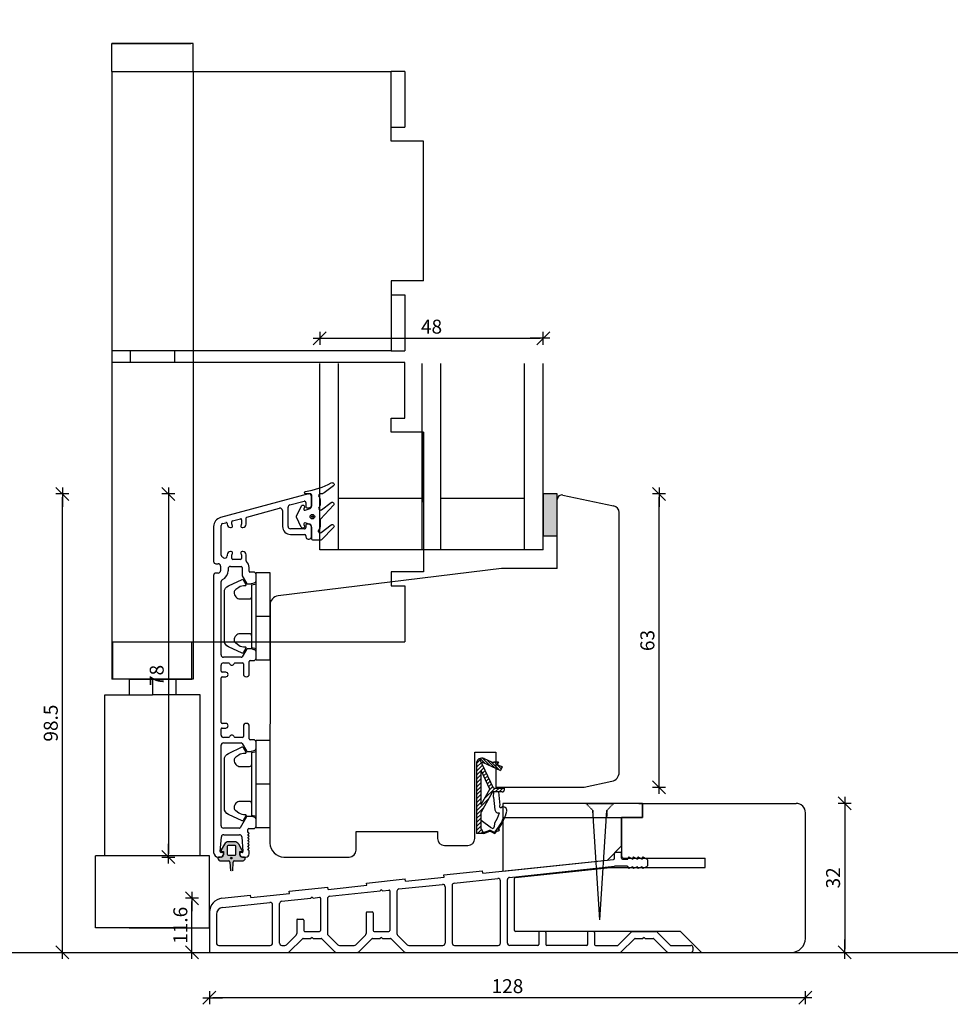
# Model space of a CAD drawing. Units: inches. Extents: x -18 to 4374, y -407 to 1928.
# Drawn here: x 188 to 388, y 10 to 221 of the extents above; entities that cross this region are included whole.
import ezdxf

# ---------------------------------------------------------------- set-up
doc = ezdxf.new("R2010")
doc.units = ezdxf.units.IN
doc.header["$LTSCALE"] = 5
doc.linetypes.add('HIDDEN2', pattern=[4.7625, 3.175, -1.5875])
for name, color, linetype in [('Beslag', 254, 'Continuous'), ('Dim', 1, 'Continuous'), ('Glas', 142, 'Continuous'), ('PRO_ALUprofil', 3, 'Continuous'), ('STD_aluprofil', 3, 'Continuous'), ('STD_Plast og tætning', 1, 'Continuous'), ('Træ', 7, 'Continuous'), ('Trælister', 7, 'Continuous')]:
    doc.layers.add(name, color=color, linetype=linetype)
doc.styles.get("Standard").update_dxf_attribs({"font": 'romans.shx', "height": 3})
doc.dimstyles.new('1-1', dxfattribs={"dimscale": 0, "dimtxt": 2.5, "dimasz": 0.7, "dimexe": 0.18, "dimexo": 0.0625, "dimgap": 1, "dimtad": 1, "dimdec": 1, "dimzin": 9, "dimdsep": 46, "dimtxsty": 'Standard', "dimblk": 'Kryds', "dimcen": 1, "dimse1": 1, "dimse2": 1, "dimclrd": 9, "dimclrt": 7, "dimadec": 1, "dimazin": 2, "dimtfac": 1, "dimtdec": 1, "dimtix": 1, "dimtmove": 2, "dimatfit": 3, "dimfxl": 1, "dimtolj": 2, "dimtzin": 0, "dimarcsym": 0})

# ---------------------------------------------------------------- blocks, each defined once
blk = doc.blocks.new('Kryds')
at = {"color": 10}
for p, q in [((-2, -2), (2, 2)), ((0, -2), (0, 2)), ((2, 0), (-4, 0))]:
    blk.add_line(p, q, dxfattribs=at)
blk = doc.blocks.new('*D35')
at = {"layer": 'Defpoints', "color": 0}
for p in [(355.25, 52.93), (354.25, 20.93), (365.69, 20.93)]:
    blk.add_point(p, dxfattribs=at)
at = {"layer": 'Dim', "color": 9, "lineweight": -2}
blk.add_line((365.69, 52.23), (365.69, 21.63), dxfattribs=at)
at = {"layer": 'Dim', "color": 9, "lineweight": -2, "xscale": 0.7, "yscale": 0.7, "zscale": 0.7}
for p, rotation in [((365.69, 52.93), 90), ((365.69, 20.93), 270)]:
    blk.add_blockref('Kryds', p, dxfattribs=dict(at, rotation=rotation))
at = {"layer": 'Dim', "color": 7, "insert": (363.19, 36.93), "char_height": 3, "attachment_point": 5, "rotation": 90}
blk.add_mtext('\\A2;32', dxfattribs=at)
blk = doc.blocks.new('*D36')
at = {"layer": 'Defpoints', "color": 0}
for p in [(357.25, 23.93), (229.25, 20.93), (229.25, 11.18)]:
    blk.add_point(p, dxfattribs=at)
at = {"layer": 'Dim', "color": 9, "lineweight": -2}
blk.add_line((356.55, 11.18), (229.95, 11.18), dxfattribs=at)
at = {"layer": 'Dim', "color": 9, "lineweight": -2, "xscale": 0.7, "yscale": 0.7, "zscale": 0.7, "rotation": 180}
blk.add_blockref('Kryds', (229.25, 11.18), dxfattribs=at)
at = {"layer": 'Dim', "color": 9, "lineweight": -2, "xscale": 0.7, "yscale": 0.7, "zscale": 0.7}
blk.add_blockref('Kryds', (357.25, 11.18), dxfattribs=at)
at = {"layer": 'Dim', "color": 7, "insert": (293.25, 13.68), "char_height": 3, "attachment_point": 5}
blk.add_mtext('\\A2;128', dxfattribs=at)
blk = doc.blocks.new('*D50')
at = {"layer": 'Defpoints', "color": 0}
for p in [(197.67, 119.41), (300.95, 119.41), (237.72, 20.93)]:
    blk.add_point(p, dxfattribs=at)
at = {"layer": 'Dim', "color": 9, "lineweight": -2}
blk.add_line((197.67, 21.63), (197.67, 118.71), dxfattribs=at)
at = {"layer": 'Dim', "color": 9, "lineweight": -2, "xscale": 0.7, "yscale": 0.7, "zscale": 0.7}
for p, rotation in [((197.67, 119.41), 90), ((197.67, 20.93), 270)]:
    blk.add_blockref('Kryds', p, dxfattribs=dict(at, rotation=rotation))
at = {"layer": 'Dim', "color": 7, "insert": (195.17, 70.17), "char_height": 3, "attachment_point": 5, "rotation": 90}
blk.add_mtext('\\A2;98.5', dxfattribs=at)
blk = doc.blocks.new('*D51')
at = {"layer": 'Defpoints', "color": 0}
for p in [(300.95, 119.41), (325.81, 119.41), (300.25, 56.41)]:
    blk.add_point(p, dxfattribs=at)
at = {"layer": 'Dim', "color": 9, "lineweight": -2}
blk.add_line((325.81, 57.11), (325.81, 118.71), dxfattribs=at)
at = {"layer": 'Dim', "color": 9, "lineweight": -2, "xscale": 0.7, "yscale": 0.7, "zscale": 0.7}
for p, rotation in [((325.81, 119.41), 90), ((325.81, 56.41), 270)]:
    blk.add_blockref('Kryds', p, dxfattribs=dict(at, rotation=rotation))
at = {"layer": 'Dim', "color": 7, "insert": (323.31, 87.91), "char_height": 3, "attachment_point": 5, "rotation": 90}
blk.add_mtext('\\A2;63', dxfattribs=at)
blk = doc.blocks.new('*D56')
at = {"layer": 'Defpoints', "color": 0}
for p in [(302.45, 119.41), (220.42, 41.41), (245.25, 41.41)]:
    blk.add_point(p, dxfattribs=at)
at = {"layer": 'Dim', "color": 9, "lineweight": -2}
blk.add_line((220.42, 118.71), (220.42, 42.11), dxfattribs=at)
at = {"layer": 'Dim', "color": 9, "lineweight": -2, "xscale": 0.7, "yscale": 0.7, "zscale": 0.7}
for p, rotation in [((220.42, 119.41), 90), ((220.42, 41.41), 270)]:
    blk.add_blockref('Kryds', p, dxfattribs=dict(at, rotation=rotation))
at = {"layer": 'Dim', "color": 7, "insert": (217.92, 80.41), "char_height": 3, "attachment_point": 5, "rotation": 90}
blk.add_mtext('\\A2;78', dxfattribs=at)
blk = doc.blocks.new('*D70')
at = {"layer": 'Defpoints', "color": 0}
for p in [(225.5, 32.57), (231.94, 32.57), (237.72, 20.93)]:
    blk.add_point(p, dxfattribs=at)
at = {"layer": 'Dim', "color": 9, "lineweight": -2}
blk.add_line((225.5, 21.63), (225.5, 31.87), dxfattribs=at)
at = {"layer": 'Dim', "color": 9, "lineweight": -2, "xscale": 0.7, "yscale": 0.7, "zscale": 0.7}
for p, rotation in [((225.5, 32.57), 90), ((225.5, 20.93), 270)]:
    blk.add_blockref('Kryds', p, dxfattribs=dict(at, rotation=rotation))
at = {"layer": 'Dim', "color": 7, "insert": (223, 26.75), "char_height": 3, "attachment_point": 5, "rotation": 90}
blk.add_mtext('\\A2;11.6', dxfattribs=at)
blk = doc.blocks.new('*D74')
at = {"layer": 'Defpoints', "color": 0}
for p in [(300.95, 152.82), (252.95, 147.41), (300.95, 147.41)]:
    blk.add_point(p, dxfattribs=at)
at = {"layer": 'Dim', "color": 9, "lineweight": -2}
blk.add_line((253.65, 152.82), (300.25, 152.82), dxfattribs=at)
at = {"layer": 'Dim', "color": 9, "lineweight": -2, "xscale": 0.7, "yscale": 0.7, "zscale": 0.7, "rotation": 180}
blk.add_blockref('Kryds', (252.95, 152.82), dxfattribs=at)
at = {"layer": 'Dim', "color": 9, "lineweight": -2, "xscale": 0.7, "yscale": 0.7, "zscale": 0.7}
blk.add_blockref('Kryds', (300.95, 152.82), dxfattribs=at)
at = {"layer": 'Dim', "color": 7, "insert": (276.95, 155.32), "char_height": 3, "attachment_point": 5}
blk.add_mtext('\\A2;48', dxfattribs=at)

msp = doc.modelspace()

# ---------------------------------------------------------------- hatches: boundary and pattern name
at = {"layer": 'STD_Plast og tætning'}
h = msp.add_hatch(dxfattribs=at)
h.set_pattern_fill('CROSS', color=256, scale=0.1, style=0)
h.paths.add_polyline_path([(303.95, 110.41), (303.95, 118.16), (303.95, 118.18), (303.95, 118.2), (303.95, 119.41), (300.95, 119.41), (300.95, 110.41)])
h.paths.add_polyline_path([(215.67, 77.23), (215.67, 83.59), (220.17, 83.59), (220.17, 77.23)], flags=9)
h.paths.add_polyline_path([(192.92, 64.85), (192.92, 75.49), (197.42, 75.49), (197.42, 64.85)], flags=9)
h = msp.add_hatch(color=256, dxfattribs=at)
h.paths.add_polyline_path([(231.5, 40.61, -0.236068), (231.26, 40.73), (231.11, 40.93, -0.618034), (231.35, 41.41), (231.75, 41.41, 0.414214), (232.25, 41.91), (232.25, 42.6), (232, 42.6, -0.573066), (231.78, 42.97), (232.46, 44.19, -0.271402), (233.34, 44.7), (234.66, 44.7, -0.271402), (235.54, 44.19), (236.22, 42.97, -0.573066), (236, 42.6), (235.75, 42.6), (235.75, 41.91, 0.414214), (236.25, 41.41), (236.65, 41.41, -0.618034), (236.89, 40.93), (236.74, 40.73, -0.236068), (236.5, 40.61), (234.64, 40.61, 0.402492), (234.34, 40.32), (234.25, 38.44, -0.913553), (233.75, 38.44), (233.66, 40.32, 0.401733), (233.36, 40.61)])
h.paths.add_polyline_path([(233.95, 41, 1), (233.95, 41.4, 1)], flags=16)
h.paths.add_polyline_path([(233.25, 41.81), (234.75, 41.81, 0.414214), (234.95, 42.01), (234.95, 43.7, 0.414214), (234.75, 43.9), (233.25, 43.9, 0.414214), (233.05, 43.7), (233.05, 42.01, 0.414214)], flags=16)

# ---------------------------------------------------------------- linework, layer by layer
at = {"layer": 'Beslag'}
for p, q in [((208.25, 210.13), (208.25, 216.13)), ((225.75, 216.13), (208.25, 216.13)), ((208.25, 216.13), (225.25, 216.13)), ((225.75, 210.13), (225.75, 216.13)), ((208.25, 210.13), (208.25, 87.63)), ((208.25, 210.13), (268.25, 210.13)), ((212.25, 210.13), (221.75, 210.13)), ((225.75, 210.13), (225.75, 87.63)), ((268.25, 198.13), (268.25, 210.13)), ((271.25, 210.13), (268.25, 210.13)), ((271.25, 210.13), (271.25, 198.13)), ((268.25, 198.13), (271.25, 198.13)), ((268.25, 195.13), (268.25, 198.13)), ((275.25, 195.13), (268.25, 195.13)), ((275.25, 165.13), (275.25, 195.13)), ((268.25, 165.13), (268.25, 162.13)), ((275.25, 165.13), (268.25, 165.13)), ((268.25, 162.13), (268.25, 150.13)), ((268.25, 162.13), (271.25, 162.13)), ((271.25, 162.13), (271.25, 150.13)), ((268.25, 150.13), (208.25, 150.13)), ((212.25, 150.13), (212.25, 147.63)), ((221.75, 150.13), (221.75, 147.63)), ((268.25, 150.13), (271.25, 150.13)), ((271.25, 147.63), (208.25, 147.63)), ((271.25, 135.63), (271.25, 147.63)), ((268.25, 132.63), (268.25, 135.63)), ((268.25, 135.63), (271.25, 135.63)), ((275.25, 132.63), (268.25, 132.63)), ((275.25, 117.63), (275.25, 132.63)), ((275.25, 132.63), (275.25, 102.63)), ((275.25, 102.63), (268.25, 102.63)), ((268.25, 102.63), (268.25, 99.63)), ((268.25, 99.63), (271.25, 99.63)), ((271.25, 99.63), (271.25, 87.63)), ((208.25, 87.63), (208.25, 79.63)), ((208.25, 87.63), (271.25, 87.63)), ((208.5, 79.63), (208.5, 87.63)), ((225.5, 79.63), (225.5, 87.63)), ((225.75, 87.63), (225.75, 79.63)), ((225.75, 79.63), (208.25, 79.63)), ((217, 79.63), (208.5, 79.63)), ((212, 79.63), (212, 76.24)), ((212.25, 79.63), (221.75, 79.63)), ((217, 79.63), (217, 76.24)), ((217, 79.63), (225.5, 79.63)), ((222, 79.63), (222, 76.24)), ((206.75, 41.64), (206.75, 76.24)), ((206.75, 76.24), (217, 76.24)), ((227.25, 76.24), (217, 76.24)), ((227.25, 41.64), (227.25, 76.24)), ((204.75, 26.24), (204.75, 41.64)), ((229.25, 41.64), (204.75, 41.64)), ((229.25, 26.24), (229.25, 41.64)), ((222, 26.24), (204.75, 26.24)), ((212, 26.24), (229.25, 26.24))]:
    msp.add_line(p, q, dxfattribs=at)
at = {"layer": 'Defpoints'}
msp.add_lwpolyline([(0, 20.93), (893.89, 20.93), (893.89, 554.26), (0, 554.26)], close=True, dxfattribs=at)
at = {"layer": 'Glas'}
for p, q in [((252.95, 107.41), (252.95, 147.41)), ((256.95, 107.41), (256.95, 147.41)), ((274.95, 107.41), (274.95, 147.41)), ((278.95, 107.41), (278.95, 147.41)), ((296.95, 107.41), (296.95, 147.41)), ((300.95, 107.41), (300.95, 147.41)), ((274.95, 118.41), (256.95, 118.41)), ((296.95, 118.41), (278.95, 118.41)), ((300.95, 107.41), (252.95, 107.41))]:
    msp.add_line(p, q, dxfattribs=at)
at = {"layer": 'PRO_ALUprofil'}
for p, q in [((316.5, 42.43), (317.5, 42.43)), ((287.97, 37.95), (316.03, 40.9)), ((316.25, 41.15), (316.25, 42.18)), ((317.75, 41.18), (317.75, 42.18)), ((318, 40.93), (319.01, 40.93)), ((319.18, 41.2), (319.18, 41.15)), ((319.39, 41.35), (320.2, 40.97)), ((320.18, 41.2), (320.2, 40.97)), ((320.39, 41.35), (321.2, 40.97)), ((321.18, 41.2), (321.2, 40.97)), ((321.39, 41.35), (322.2, 40.97)), ((322.18, 41.2), (322.2, 40.97)), ((323.19, 40.98), (322.39, 41.35)), ((323.3, 40.8), (323.3, 39.55)), ((279.61, 37.58), (287.91, 38.45)), ((287.97, 37.95), (287.91, 38.45)), ((293.7, 37.05), (316.26, 39.42)), ((318.98, 39.43), (316.37, 39.43)), ((319.18, 39.15), (319.18, 39.2)), ((319.39, 39), (320.2, 39.38)), ((320.18, 39.15), (320.2, 39.38)), ((320.39, 39), (321.2, 39.38)), ((321.18, 39.15), (321.2, 39.38)), ((321.39, 39), (322.2, 39.38)), ((322.18, 39.15), (322.2, 39.38)), ((322.39, 39), (323.19, 39.37)), ((263, 35.83), (271.31, 36.71)), ((271.36, 36.21), (271.31, 36.71)), ((271.36, 36.21), (279.66, 37.08)), ((279.66, 37.08), (279.61, 37.58)), ((281.82, 35.8), (291.2, 36.79)), ((291.75, 22.93), (291.75, 36.29)), ((293.25, 22.93), (293.25, 36.55)), ((246.39, 34.09), (254.7, 34.96)), ((246.45, 33.59), (246.39, 34.09)), ((254.75, 34.46), (254.7, 34.96)), ((254.75, 34.46), (263.05, 35.34)), ((255.04, 32.99), (265.92, 34.13)), ((263.05, 35.34), (263, 35.83)), ((266.2, 34.36), (265.92, 34.13)), ((266.2, 34.36), (266.42, 34.18)), ((266.42, 34.18), (267.78, 34.32)), ((268, 34.13), (268, 25.63)), ((269.5, 34.05), (269.5, 24.98)), ((269.95, 34.55), (279.32, 35.54)), ((279.88, 35.04), (279.88, 22.93)), ((281.38, 35.3), (281.38, 22.93)), ((231.94, 32.57), (238.09, 33.21)), ((238.14, 32.72), (238.09, 33.21)), ((238.14, 32.72), (246.45, 33.59)), ((244.75, 31.9), (251.01, 32.56)), ((251.29, 32.79), (251.01, 32.56)), ((251.29, 32.79), (251.52, 32.61)), ((251.52, 32.61), (252.87, 32.76)), ((253.1, 32.56), (253.1, 25.63)), ((254.6, 32.49), (254.6, 24.98)), ((232.09, 30.57), (242.25, 31.64)), ((242.8, 22.93), (242.8, 31.14)), ((244.3, 22.93), (244.3, 31.41)), ((263.08, 29.62), (264.23, 29.62)), ((229.25, 29.58), (229.25, 20.93)), ((230.75, 29.08), (230.75, 22.93)), ((248, 27.88), (248, 24.98)), ((248.17, 28.05), (249.32, 28.05)), ((249.5, 27.88), (249.5, 25.63)), ((262.9, 29.45), (262.9, 24.98)), ((264.4, 29.45), (264.4, 25.63)), ((249.7, 25.43), (252.9, 25.43)), ((264.6, 25.43), (267.8, 25.43)), ((301.28, 25.43), (300.18, 25.43)), ((311.78, 25.43), (310.68, 25.43)), ((320.04, 25.43), (325.16, 25.43)), ((245.8, 22.57), (247.85, 24.62)), ((246.33, 20.98), (249.22, 23.87)), ((249.36, 23.93), (251.05, 23.93)), ((251.3, 24.13), (251.05, 23.93)), ((251.3, 24.13), (251.55, 23.93)), ((251.55, 23.93), (253.23, 23.93)), ((253.38, 23.87), (256.26, 20.98)), ((254.74, 24.62), (256.79, 22.57)), ((260.71, 22.57), (262.76, 24.62)), ((261.24, 20.98), (264.12, 23.87)), ((264.26, 23.93), (265.95, 23.93)), ((266.2, 24.13), (265.95, 23.93)), ((266.2, 24.13), (266.45, 23.93)), ((266.45, 23.93), (268.14, 23.93)), ((268.28, 23.87), (271.17, 20.98)), ((269.65, 24.62), (271.7, 22.57)), ((299.98, 25.23), (299.98, 22.63)), ((301.48, 25.23), (301.48, 22.63)), ((310.48, 25.23), (310.48, 22.63)), ((311.98, 25.23), (311.98, 22.63)), ((317.02, 22.48), (319.9, 25.37)), ((317.64, 20.98), (320.52, 23.87)), ((320.67, 23.93), (322.35, 23.93)), ((322.6, 24.13), (322.35, 23.93)), ((322.6, 24.13), (322.85, 23.93)), ((322.85, 23.93), (324.54, 23.93)), ((324.68, 23.87), (327.57, 20.98)), ((325.31, 25.37), (328.19, 22.48)), ((231.25, 22.43), (242.3, 22.43)), ((244.8, 22.43), (245.45, 22.43)), ((257.15, 22.43), (260.35, 22.43)), ((272.05, 22.43), (279.38, 22.43)), ((281.88, 22.43), (291.25, 22.43)), ((299.78, 22.43), (293.75, 22.43)), ((310.28, 22.43), (301.68, 22.43)), ((312.18, 22.43), (316.88, 22.43)), ((328.33, 22.43), (332.63, 22.43)), ((333.13, 21.43), (333.13, 21.93)), ((229.25, 20.93), (246.19, 20.93)), ((256.4, 20.93), (261.1, 20.93)), ((271.31, 20.93), (317.5, 20.93)), ((327.71, 20.93), (332.63, 20.93))]:
    msp.add_line(p, q, dxfattribs=at)
for centre, radius, start, end in [((316.5, 42.18), 0.25, 90, 180), ((317.5, 42.18), 0.25, 0, 90), ((316, 41.15), 0.25, 276, 0), ((318, 41.18), 0.25, 180, 270), ((318.98, 41.13), 0.2, 276.7004, 7.0001), ((319.33, 41.22), 0.15, 64.7759, 186.9999), ((320.33, 41.22), 0.15, 64.8016, 186.9999), ((321.33, 41.22), 0.15, 64.8017, 187), ((322.33, 41.22), 0.15, 64.7989, 186.9999), ((323.1, 40.8), 0.2, 0, 64.776), ((316.37, 38.43), 1, 90, 96), ((318.98, 39.23), 0.2, 352.9999, 89.9999), ((319.33, 39.13), 0.15, 173, 295.224), ((320.33, 39.13), 0.15, 173, 295.1983), ((321.33, 39.13), 0.15, 173, 295.1983), ((322.33, 39.13), 0.15, 173.0001, 295.2011), ((323.1, 39.55), 0.2, 295.2241, 0), ((291.25, 36.29), 0.5, 0, 96), ((293.75, 36.55), 0.5, 96, 180), ((267.8, 34.13), 0.2, 0, 96), ((270, 34.05), 0.5, 96, 180), ((279.38, 35.04), 0.5, 0, 96), ((281.88, 35.3), 0.5, 96, 180), ((232.25, 29.58), 3, 96, 180), ((244.8, 31.41), 0.5, 96, 180), ((252.9, 32.56), 0.2, 0, 96), ((255.1, 32.49), 0.5, 96, 180), ((232.25, 29.08), 1.5, 96, 180), ((242.3, 31.14), 0.5, 0, 96), ((263.08, 29.45), 0.172, 90, 180), ((264.23, 29.45), 0.172, 0, 90), ((248.17, 27.88), 0.172, 90, 180), ((249.32, 27.88), 0.172, 0, 90), ((249.7, 25.63), 0.2, 180, 270), ((252.9, 25.63), 0.2, 270, 0), ((264.6, 25.63), 0.2, 180, 270), ((267.8, 25.63), 0.2, 270, 0), ((300.18, 25.23), 0.2, 90, 180), ((301.28, 25.23), 0.2, 0, 90), ((310.68, 25.23), 0.2, 90, 180), ((311.78, 25.23), 0.2, 0, 90), ((320.04, 25.23), 0.2, 90, 135), ((325.16, 25.23), 0.2, 45, 90), ((247.5, 24.98), 0.5, 315, 0), ((249.36, 23.73), 0.2, 90, 135), ((253.23, 23.73), 0.2, 45, 90), ((255.1, 24.98), 0.5, 180, 225), ((262.4, 24.98), 0.5, 315, 0), ((264.26, 23.73), 0.2, 90, 135), ((268.14, 23.73), 0.2, 45, 90), ((270, 24.98), 0.5, 180, 225), ((320.67, 23.73), 0.2, 90, 135), ((324.54, 23.73), 0.2, 45, 90), ((231.25, 22.93), 0.5, 180, 270), ((242.3, 22.93), 0.5, 270, 0), ((244.8, 22.93), 0.5, 180, 270), ((245.45, 22.93), 0.5, 270, 315), ((257.15, 22.93), 0.5, 225, 270), ((260.35, 22.93), 0.5, 270, 315), ((272.05, 22.93), 0.5, 225, 270), ((279.38, 22.93), 0.5, 270, 0), ((281.88, 22.93), 0.5, 180, 270), ((291.25, 22.93), 0.5, 270, 0), ((293.75, 22.93), 0.5, 180, 270), ((299.78, 22.63), 0.2, 270, 0), ((301.68, 22.63), 0.2, 180, 270), ((310.28, 22.63), 0.2, 270, 0), ((312.18, 22.63), 0.2, 180, 270), ((316.88, 22.63), 0.2, 270, 315), ((328.33, 22.63), 0.2, 225, 270), ((332.63, 21.93), 0.5, 0, 90), ((332.63, 21.43), 0.5, 270, 0), ((246.19, 21.13), 0.2, 270, 315), ((256.4, 21.13), 0.2, 225, 270), ((261.1, 21.13), 0.2, 270, 315), ((271.31, 21.13), 0.2, 225, 270), ((317.5, 21.13), 0.2, 270, 315), ((327.71, 21.13), 0.2, 225, 270)]:
    msp.add_arc(centre, radius, start, end, dxfattribs=at)
at = {"layer": 'STD_aluprofil'}
for p, q in [((250.52, 119.39), (231.63, 114.33)), ((251.15, 116.91), (251.15, 118.91)), ((237.3, 114.43), (244.32, 116.31)), ((246.15, 112.41), (246.15, 116.54)), ((246.52, 117.03), (249.57, 117.84)), ((249.95, 117.55), (249.95, 116.71)), ((250.25, 116.41), (250.65, 116.41)), ((237.15, 112.88), (237.15, 114.24)), ((244.95, 115.83), (244.95, 112.41)), ((230.15, 112.4), (230.15, 104.91)), ((231.75, 106.27), (231.75, 112.64)), ((232.05, 113.02), (232.8, 113.22)), ((233.05, 113.03), (233.05, 112.88)), ((233.75, 112.18), (233.95, 112.18)), ((234.05, 112.88), (234.05, 113.41)), ((234.2, 113.6), (235.9, 114.06)), ((236.15, 113.86), (236.15, 112.88)), ((236.25, 112.18), (236.45, 112.18)), ((249.95, 112.61), (249.95, 112.21)), ((250.65, 112.91), (250.25, 112.91)), ((251.15, 110.21), (251.15, 112.41)), ((249.65, 111.91), (246.65, 111.91)), ((246.65, 110.71), (249.65, 110.71)), ((249.95, 110.41), (249.95, 110.21)), ((250.45, 109.71), (250.65, 109.71)), ((233.05, 106.31), (233.05, 106.1)), ((233.95, 107.01), (233.75, 107.01)), ((234.05, 105.52), (234.05, 106.31)), ((236.15, 106.31), (236.15, 105.52)), ((236.45, 107.01), (236.25, 107.01)), ((237.15, 105.01), (237.15, 106.31)), ((230.65, 104.41), (231.15, 104.41)), ((231.65, 103.91), (231.65, 102.91)), ((233.75, 103.82), (236.05, 103.82)), ((235.95, 105.32), (234.25, 105.32)), ((236.25, 103.62), (236.25, 101.9)), ((237.75, 102.81), (237.75, 103.62)), ((230.15, 101.91), (230.15, 42.41)), ((231.15, 102.41), (230.65, 102.41)), ((233.25, 103.32), (233.25, 102.91)), ((236.28, 101.8), (237.19, 100.21)), ((238.75, 102.61), (237.95, 102.61)), ((239.25, 100.76), (239.25, 102.11)), ((231.75, 84.81), (231.75, 100.56)), ((237.36, 100.11), (238.18, 100.11)), ((238.31, 100.13), (238.88, 100.28)), ((237.19, 86.01), (236.27, 84.41)), ((238.18, 86.11), (237.36, 86.11)), ((238.88, 85.94), (238.31, 86.09)), ((239.25, 84.11), (239.25, 85.46)), ((231.75, 81.31), (231.75, 82.61)), ((236.09, 84.31), (232.25, 84.31)), ((232.25, 83.11), (233.38, 83.11)), ((234.72, 83.11), (236.35, 83.11)), ((236.55, 82.91), (236.55, 80.74)), ((237.8, 80.74), (237.8, 83.41)), ((238, 83.61), (238.75, 83.61)), ((232.75, 81.11), (231.95, 81.11)), ((231.75, 70.31), (231.75, 79.91)), ((231.95, 80.11), (232.75, 80.11)), ((232.75, 70.11), (231.95, 70.11)), ((231.75, 67.61), (231.75, 68.91)), ((231.95, 69.11), (232.75, 69.11)), ((236.55, 69.49), (236.55, 67.31)), ((237.8, 66.81), (237.8, 69.49)), ((233.38, 67.11), (232.25, 67.11)), ((232.25, 65.91), (236.09, 65.91)), ((236.35, 67.11), (234.72, 67.11)), ((236.27, 65.81), (237.19, 64.21)), ((238.75, 66.61), (238, 66.61)), ((239.25, 64.76), (239.25, 66.11)), ((231.75, 48.11), (231.75, 65.41)), ((237.36, 64.11), (238.18, 64.11)), ((238.31, 64.13), (238.88, 64.28)), ((322.25, 52.93), (292.25, 52.93)), ((292.25, 52.93), (292.25, 49.93)), ((310.1, 52.93), (316.1, 52.93)), ((322.25, 49.93), (322.25, 52.93)), ((313.1, 27.93), (311.6, 51.43)), ((313.1, 27.93), (314.6, 51.43)), ((237.19, 50.01), (235.86, 47.71)), ((238.18, 50.11), (237.36, 50.11)), ((238.88, 49.94), (238.31, 50.09)), ((239.25, 48.01), (239.25, 49.46)), ((292.25, 49.93), (322.25, 49.93)), ((235.69, 47.61), (232.25, 47.61)), ((237.5, 46.69), (237.5, 47.31)), ((237.55, 46.69), (237.5, 46.69)), ((237.7, 47.51), (238.75, 47.51)), ((231.55, 42.61), (231.83, 45.76)), ((232.32, 46.21), (235.68, 46.21)), ((236.17, 45.76), (236.45, 42.61)), ((237.5, 46.05), (237.72, 46.38)), ((237.5, 45.43), (237.72, 45.75)), ((237.5, 44.8), (237.72, 45.12)), ((237.5, 44.17), (237.72, 44.49)), ((232.05, 42.39), (231.75, 42.39)), ((236.25, 42.39), (235.95, 42.39)), ((237.5, 43.54), (237.72, 43.87)), ((237.5, 42.92), (237.72, 43.24)), ((237.75, 42.11), (237.75, 42.72)), ((231.15, 41.41), (231.55, 41.41)), ((236.45, 41.41), (237.05, 41.41))]:
    msp.add_line(p, q, dxfattribs=at)
at = {"layer": 'STD_aluprofil', "linetype": 'HIDDEN2', "ltscale": 0.01}
for p, q in [((311.6, 51.43), (310.1, 52.93)), ((314.6, 51.43), (316.1, 52.93)), ((311.6, 51.43), (311.6, 49.93)), ((314.6, 51.43), (314.6, 49.93))]:
    msp.add_line(p, q, dxfattribs=at)
at = {"layer": 'STD_aluprofil'}
for centre, radius, start, end in [((250.65, 118.91), 0.5, 0.0068, 104.9971), ((244.45, 115.83), 0.5, 0.0092, 104.9971), ((246.65, 116.54), 0.5, 104.9971, 180.0092), ((249.65, 117.55), 0.3, 0, 104.9971), ((250.25, 116.71), 0.3, 180, 270.0682), ((250.65, 116.91), 0.5, 270.0682, 0.0068), ((232.15, 112.4), 2, 104.9971, 180), ((237.35, 114.24), 0.2, 104.9971, 180), ((232.15, 112.64), 0.4, 104.9971, 180), ((232.85, 113.03), 0.2, 0, 104.9971), ((233.75, 112.88), 0.7, 180, 270), ((233.95, 112.48), 0.3, 270, 53.1301), ((234.25, 113.41), 0.2, 104.9971, 180), ((234.25, 112.88), 0.2, 180, 233.1301), ((235.95, 113.86), 0.2, 0, 104.9971), ((236.25, 112.48), 0.3, 126.8699, 270), ((235.95, 112.88), 0.2, 306.8699, 0), ((236.45, 112.88), 0.7, 270, 0), ((246.65, 112.41), 1.7, 180.0092, 269.9974), ((246.65, 112.41), 0.5, 180.0092, 269.9974), ((249.65, 112.21), 0.3, 269.9974, 0), ((250.25, 112.61), 0.3, 89.9315, 180), ((250.65, 112.41), 0.5, 0.0042, 89.9315), ((249.65, 110.41), 0.3, 0, 89.9974), ((250.45, 110.21), 0.5, 180, 270.0683), ((250.65, 110.21), 0.5, 270.0683, 0.0042), ((232.25, 106.27), 0.5, 180, 244.971), ((231.15, 103.91), 2.1, 57.421, 64.971), ((232.55, 106.1), 0.5, 237.421, 0), ((233.75, 106.31), 0.7, 90, 180), ((233.95, 106.71), 0.3, 306.8699, 90), ((234.25, 106.31), 0.2, 126.8699, 180), ((236.25, 106.71), 0.3, 90, 233.1301), ((235.95, 106.31), 0.2, 0, 53.1301), ((236.45, 106.31), 0.7, 0, 90), ((230.65, 104.91), 0.5, 180, 270), ((231.15, 103.91), 0.5, 0, 90), ((233.75, 103.32), 0.5, 90, 180), ((234.25, 105.52), 0.2, 180, 270), ((235.95, 105.52), 0.2, 270, 0), ((236.05, 103.62), 0.2, 0, 90), ((237.35, 105.01), 0.2, 180, 226.8263), ((236.05, 103.62), 1.7, 0, 46.8263), ((230.65, 101.91), 0.5, 90, 180), ((231.15, 102.91), 0.5, 270, 0), ((231.15, 102.91), 2.1, 295.029, 0), ((236.45, 101.9), 0.2, 180, 210), ((237.95, 102.81), 0.2, 180, 270), ((238.75, 102.11), 0.5, 0, 90), ((232.25, 100.56), 0.5, 115.029, 180), ((237.36, 100.31), 0.2, 210, 270), ((238.18, 100.61), 0.5, 270, 285), ((238.75, 100.76), 0.5, 285, 0), ((232.25, 84.81), 0.5, 180, 270), ((237.36, 85.91), 0.2, 90, 150), ((238.18, 85.61), 0.5, 75, 90), ((238.75, 85.46), 0.5, 0, 75), ((232.25, 82.61), 0.5, 90, 180), ((233.38, 82.91), 0.2, 16.6015, 90), ((234.05, 83.11), 0.5, 196.6015, 343.3985), ((234.72, 82.91), 0.2, 90, 163.3985), ((236.09, 84.51), 0.2, 270, 330), ((236.35, 82.91), 0.2, 0, 90), ((238, 83.41), 0.2, 90, 180), ((238.75, 84.11), 0.5, 270, 0), ((231.95, 81.31), 0.2, 180, 270), ((232.75, 80.61), 0.5, 270, 90), ((237.17, 80.74), 0.625, 180, 0), ((231.95, 79.91), 0.2, 90, 180), ((231.95, 70.31), 0.2, 180, 270), ((232.75, 69.61), 0.5, 270, 90), ((237.17, 69.49), 0.625, 0, 180), ((231.95, 68.91), 0.2, 90, 180), ((232.25, 67.61), 0.5, 180, 270), ((232.25, 65.41), 0.5, 90, 180), ((233.38, 67.31), 0.2, 270, 343.3985), ((234.05, 67.11), 0.5, 16.6015, 163.3985), ((234.72, 67.31), 0.2, 196.6015, 270), ((236.09, 65.71), 0.2, 30, 90), ((236.35, 67.31), 0.2, 270, 0), ((238, 66.81), 0.2, 180, 270), ((238.75, 66.11), 0.5, 0, 90), ((237.36, 64.31), 0.2, 210, 270), ((238.18, 64.61), 0.5, 270, 285), ((238.75, 64.76), 0.5, 285, 0), ((237.36, 49.91), 0.2, 90, 150), ((238.18, 49.61), 0.5, 75, 90), ((238.75, 49.46), 0.5, 0, 75), ((232.25, 48.11), 0.5, 180, 270), ((235.69, 47.81), 0.2, 270, 330), ((237.7, 47.31), 0.2, 90, 180), ((237.55, 46.49), 0.2, 326.1479, 90), ((238.75, 48.01), 0.5, 270, 0), ((232.32, 45.71), 0.5, 90, 175), ((235.68, 45.71), 0.5, 5, 90), ((237.55, 45.86), 0.2, 326.1479, 104.4775), ((237.55, 45.23), 0.2, 326.1479, 104.4775), ((237.55, 44.6), 0.2, 326.1479, 104.4862), ((231.15, 42.41), 1, 180, 270), ((231.75, 42.59), 0.2, 175, 270), ((232.05, 42.19), 0.2, 0, 90), ((235.95, 42.19), 0.2, 90, 180), ((236.25, 42.59), 0.2, 270, 5), ((237.55, 43.98), 0.2, 326.1479, 104.4862), ((237.55, 43.35), 0.2, 326.1479, 104.4862), ((237.55, 42.72), 0.2, 0, 104.4862), ((231.55, 42.11), 0.7, 270, 0), ((236.45, 42.11), 0.7, 180, 270), ((237.05, 42.11), 0.7, 270, 0)]:
    msp.add_arc(centre, radius, start, end, dxfattribs=at)
at = {"layer": 'STD_Plast og tætning'}
for p, q in [((249.93, 119.45), (249.93, 119.45)), ((249.93, 119.45), (249.93, 119.45)), ((250.47, 119.39), (250.52, 119.41)), ((250.47, 119.39), (250.52, 119.41)), ((250.47, 119.39), (250.52, 119.41)), ((250.47, 119.39), (250.52, 119.41)), ((250.91, 119.45), (250.91, 119.45)), ((250.91, 119.45), (250.91, 119.45)), ((251.21, 119.15), (251.21, 119.15)), ((251.21, 119.15), (251.21, 119.15)), ((303.95, 119.41), (300.95, 119.41)), ((300.95, 119.41), (300.95, 110.41)), ((303.95, 110.41), (303.95, 119.41)), ((251.21, 116.94), (251.21, 116.94)), ((251.21, 116.94), (251.21, 116.94)), ((250.67, 116.18), (250.67, 116.18)), ((250.67, 116.18), (250.67, 116.18)), ((249.95, 112.43), (249.95, 112.43)), ((249.95, 112.43), (249.95, 112.43)), ((249.95, 112.43), (249.95, 112.43)), ((249.95, 112.43), (249.95, 112.43)), ((251.21, 112.13), (251.21, 112.13)), ((251.21, 112.13), (251.21, 112.13)), ((249.95, 110.23), (249.95, 110.23)), ((249.95, 110.23), (249.95, 110.23)), ((300.95, 110.41), (303.95, 110.41)), ((251.21, 109.7), (251.21, 109.7)), ((251.21, 109.7), (251.21, 109.7)), ((251.46, 109.45), (251.46, 109.45)), ((251.46, 109.45), (251.46, 109.45)), ((239.25, 93.11), (242.25, 93.11)), ((286.6, 61.53), (287.38, 62.31)), ((286.6, 60.68), (287.65, 61.74)), ((286.6, 61.48), (286.6, 46.49)), ((290.27, 56.19), (287.26, 62.56)), ((287.36, 62.6), (288.4, 61.57)), ((287.64, 61.76), (287.77, 61.63)), ((287.85, 62.68), (289.46, 61.07)), ((288.04, 61.73), (291.73, 60.01)), ((288.24, 62.6), (289.8, 61.87)), ((288.72, 62.37), (290.52, 60.58)), ((289.78, 61.88), (291.58, 60.08)), ((291.31, 61.76), (290.3, 61.76)), ((290.47, 61.76), (291.89, 60.34)), ((291.03, 61.76), (291.22, 61.57)), ((291.31, 61.76), (291.08, 61.27)), ((286.6, 59.84), (287.92, 61.16)), ((286.6, 58.99), (288.19, 60.58)), ((289.48, 55.98), (287.6, 59.97)), ((287.6, 52.69), (287.6, 59.97)), ((287.87, 59.4), (288.47, 60.01)), ((288.14, 58.83), (288.74, 59.43)), ((291.08, 61.27), (292.1, 60.8)), ((292.1, 60.8), (291.73, 60.01)), ((291.9, 60.89), (292.07, 60.73)), ((239.25, 57.11), (242.25, 57.11)), ((286.6, 58.14), (287.6, 59.14)), ((286.6, 57.29), (287.6, 58.29)), ((286.6, 56.44), (287.6, 57.44)), ((288.41, 58.25), (289.01, 58.85)), ((288.68, 57.67), (289.28, 58.28)), ((288.95, 57.1), (289.55, 57.7)), ((289.22, 56.52), (289.83, 57.12)), ((286.6, 55.59), (287.6, 56.59)), ((286.6, 54.75), (287.6, 55.75)), ((287.6, 52.69), (289.48, 55.98)), ((290.06, 55.39), (287.6, 51.07)), ((288.28, 53.88), (290.59, 56.19)), ((289.41, 55.86), (290.1, 56.55)), ((292.1, 55.39), (290.06, 55.39)), ((290.26, 54.25), (290.32, 55.39)), ((290.27, 56.19), (292.6, 56.19)), ((290.64, 55.39), (291.44, 56.19)), ((291.34, 55.39), (291.65, 52.58)), ((291.48, 55.39), (292.28, 56.19)), ((292.6, 55.89), (292.6, 56.19)), ((286.6, 53.9), (287.6, 54.9)), ((286.6, 53.05), (287.6, 54.05)), ((286.6, 51.35), (289.3, 54.05)), ((286.6, 52.2), (287.6, 53.2)), ((290.26, 54.25), (290.56, 51.55)), ((286.6, 50.5), (288.17, 52.07)), ((287.6, 47.46), (287.6, 51.07)), ((286.6, 49.65), (287.6, 50.65)), ((286.6, 48.81), (287.6, 49.81)), ((286.6, 47.96), (287.6, 48.96)), ((289.86, 47.62), (287.6, 49.23)), ((290.49, 48.65), (290.42, 47.87)), ((292, 48.91), (292.15, 48.77)), ((292.19, 49.29), (292.34, 49.14)), ((292.36, 49.68), (292.52, 49.53)), ((292.47, 49.95), (292.66, 49.88)), ((286.6, 47.11), (287.6, 48.11)), ((286.83, 46.49), (287.67, 47.33)), ((287.6, 47.46), (288.18, 46.49)), ((287.68, 46.49), (287.99, 46.8)), ((288.08, 46.66), (289.48, 47.18)), ((288.15, 46.54), (288.2, 46.49)), ((288.18, 46.49), (289.46, 46.96)), ((288.46, 46.8), (288.61, 46.65)), ((288.87, 46.95), (289.03, 46.8)), ((289.28, 47.11), (289.44, 46.95)), ((290.3, 46.51), (289.46, 46.96)), ((290.31, 46.74), (289.48, 47.18)), ((290.1, 46.85), (290.47, 46.49)), ((290.64, 46.88), (290.78, 46.74)), ((290.89, 47.19), (291.08, 47.01)), ((291.14, 47.52), (291.49, 47.16)), ((291.37, 47.85), (291.51, 47.7)), ((291.59, 48.19), (291.74, 48.05)), ((291.8, 48.55), (291.95, 48.4)), ((234.66, 44.7), (233.34, 44.7)), ((288.18, 46.49), (286.6, 46.49)), ((232.46, 44.19), (231.78, 42.97)), ((232, 42.6), (232.25, 42.6)), ((232.25, 42.6), (232.25, 41.91)), ((233.05, 43.7), (233.05, 42.01)), ((234.75, 43.9), (233.25, 43.9)), ((234.95, 42.01), (234.95, 43.7)), ((236.22, 42.97), (235.54, 44.19)), ((235.75, 41.91), (235.75, 42.6)), ((235.75, 42.6), (236, 42.6)), ((231.11, 40.93), (231.26, 40.73)), ((231.75, 41.41), (231.35, 41.41)), ((231.5, 40.61), (233.36, 40.61)), ((232.25, 42.11), (232.25, 42.19)), ((233.25, 41.81), (234.75, 41.81)), ((233.66, 40.33), (233.75, 38.44)), ((234.25, 38.44), (234.34, 40.33)), ((234.64, 40.61), (236.5, 40.61)), ((235.75, 42.19), (235.75, 42.11)), ((236.65, 41.41), (236.25, 41.41)), ((236.74, 40.73), (236.89, 40.93))]:
    msp.add_line(p, q, dxfattribs=at)
at = {"layer": 'STD_Plast og tætning', "color": 1}
msp.add_line((242.25, 101.71), (242.25, 97.58), dxfattribs=at)
at = {"layer": 'STD_Plast og tætning'}
msp.add_lwpolyline([(255.9, 112.15), (253.33, 109.55, -0.200168), (253.04, 109.43), (251.46, 109.43), (251.46, 109.43, -0.41406), (251.21, 109.68), (251.21, 109.68), (251.21, 112.11, 0.320626), (250.67, 112.87), (249.84, 113.15), (249.84, 113.15, 0.615349), (249.52, 112.84), (249.52, 112.84), (249.64, 112.47), (249.64, 112.47, -0.950838), (248.98, 112.22), (248.98, 112.22), (247.97, 114.41), (247.97, 114.41, -0.221083), (247.97, 114.62), (247.97, 114.62), (248.99, 116.81), (248.99, 116.81, -0.937372), (249.64, 116.56), (249.64, 116.56), (249.52, 116.19), (249.52, 116.19, 0.615349), (249.84, 115.88), (249.84, 115.88), (250.67, 116.16, 0.320831), (251.21, 116.92), (251.21, 119.13), (251.21, 119.13, 0.414214), (250.91, 119.43), (250.91, 119.43), (249.93, 119.43), (249.93, 119.43, -0.93086), (249.89, 119.93, 0.089214), (255.42, 121.77, -0.902916), (255.87, 121.11, -0.039258), (253.6, 119.48, -0.137428), (253.45, 119.43), (253.45, 119.43), (253.11, 119.43), (253.11, 119.43, 0.626164), (252.79, 118.78, -0.168321), (253.01, 118.17), (253.01, 118.17), (253.01, 117.2), (253.01, 117.2, -0.168299), (252.79, 116.58, 0.880136), (253.35, 116.01), (253.35, 116.01), (255.38, 117.55), (255.38, 117.55, -0.916588), (255.91, 116.96), (255.91, 116.96), (253.11, 113.94), (253.11, 113.94, 0.189072), (253.01, 113.67), (253.01, 113.67), (253.01, 112.41), (253.01, 112.41, -0.195311), (252.72, 111.71, 0.931289), (253.26, 111.12), (255.37, 112.75), (255.37, 112.75, -0.935732), (255.9, 112.15)], format="xyb", close=True, dxfattribs=at)
for points in [[(239.25, 102.51), (242.25, 102.51), (242.25, 83.71), (239.25, 83.71)], [(239.25, 66.51), (242.25, 66.51), (242.25, 47.71), (239.25, 47.71)]]:
    msp.add_lwpolyline(points, close=True, dxfattribs=at)
for points in [[(238.35, 88.86, 0.414214), (237.85, 89.36), (235.85, 89.36, 0.43286), (234.55, 87.98, 0.228005), (234.89, 87.38), (235.55, 86.91, 0.180307), (236.9, 86.56, -0.612104), (237.1, 86.26), (236.51, 85.25, -0.388879), (236.25, 85.17), (233.32, 86.54, -0.291473), (232.45, 87.9), (232.45, 98.32, -0.291473), (233.32, 99.68), (236.25, 101.05, -0.388879), (236.51, 100.97), (237.1, 99.96, -0.612104), (236.9, 99.66, 0.180307), (235.55, 99.31), (234.89, 98.85, 0.228005), (234.55, 98.24, 0.43286), (235.85, 96.86), (237.85, 96.86, 0.414214), (238.35, 97.36)], [(238.35, 52.86, 0.414214), (237.85, 53.36), (235.85, 53.36, 0.43286), (234.55, 51.98, 0.228005), (234.89, 51.38), (235.55, 50.91, 0.180307), (236.9, 50.56, -0.612104), (237.1, 50.26), (236.51, 49.25, -0.388879), (236.25, 49.17), (233.32, 50.54, -0.291473), (232.45, 51.9), (232.45, 62.32, -0.291473), (233.32, 63.68), (236.25, 65.05, -0.388879), (236.51, 64.97), (237.1, 63.96, -0.612104), (236.9, 63.66, 0.180307), (235.55, 63.31), (234.89, 62.85, 0.228005), (234.55, 62.24, 0.43286), (235.85, 60.86), (237.85, 60.86, 0.414214), (238.35, 61.36)]]:
    msp.add_lwpolyline(points, format="xyb", dxfattribs=at)
for points in [[(239.25, 86.11), (238.35, 86.35), (238.35, 99.87), (239.25, 100.11)], [(239.25, 50.11), (238.35, 50.35), (238.35, 63.87), (239.25, 64.11)]]:
    msp.add_lwpolyline(points, dxfattribs=at)
for centre, radius in [((251.35, 114.51), 0.5), ((251.35, 114.51), 0.2), ((233.95, 41.2), 0.2)]:
    msp.add_circle(centre, radius, dxfattribs=at)
for centre, radius, start, end in [((287.8, 61.48), 1.2, 68.642, 180), ((287.96, 61.55), 0.2, 65, 205.2524), ((290.3, 62.96), 1.2, 245, 270), ((292.1, 55.89), 0.5, 270, 0), ((282.38, 53.9), 9.64, 327.5812, 341.8112), ((291.36, 51.68), 0.806, 189.6516, 283.0417), ((282.38, 53.9), 11.04, 324.738, 346.3197), ((291.81, 52.33), 0.3, 122.4792, 301.9206), ((292.37, 51.44), 0.75, 349.0725, 121.9206), ((290.69, 48.63), 0.2, 147.5812, 174.7604), ((282.38, 53.9), 10.84, 318.9387, 338.5677), ((290.07, 47.91), 0.35, 234.649, 354.7604), ((290.42, 46.79), 0.305, 247.673, 314.1162), ((290.4, 46.92), 0.2, 242.0163, 318.9387), ((282.38, 53.9), 11.04, 318.3607, 321.5397), ((291.21, 47.29), 0.308, 232.6674, 53.6103), ((233.34, 43.7), 1, 90, 150.7378), ((234.66, 43.7), 1, 29.2622, 90), ((232, 42.85), 0.25, 150.7378, 270), ((233.25, 43.7), 0.2, 90, 180), ((234.75, 43.7), 0.2, 0, 90), ((236, 42.85), 0.25, 270, 29.2622), ((231.35, 41.11), 0.3, 90, 216.8699), ((231.5, 40.91), 0.3, 216.8699, 270), ((231.75, 41.91), 0.5, 270, 0), ((233.25, 42.01), 0.2, 180, 270), ((233.36, 40.31), 0.3, 3.1097, 90), ((234.64, 40.31), 0.3, 90, 176.8903), ((234.75, 42.01), 0.2, 270, 0), ((236.25, 41.91), 0.5, 180, 270), ((236.5, 40.91), 0.3, 270, 323.1301), ((236.65, 41.11), 0.3, 323.1301, 90)]:
    msp.add_arc(centre, radius, start, end, dxfattribs=at)
at = {"layer": 'Træ'}
for p, q in [((305.16, 119.16), (316.06, 116.84)), ((303.95, 103.41), (303.95, 118.18)), ((317.25, 59.62), (317.25, 115.37)), ((291.95, 103.41), (244.02, 97.53)), ((303.95, 103.41), (291.95, 103.41)), ((242.26, 95.54), (242.25, 44.41)), ((286.25, 63.91), (290.75, 63.91)), ((286.25, 45.41), (286.25, 63.91)), ((290.75, 63.91), (290.75, 56.41)), ((309.75, 56.41), (315.67, 57.67)), ((290.75, 56.41), (309.75, 56.41)), ((321.5, 52.93), (355.25, 52.93)), ((322.25, 52.93), (355.25, 52.93)), ((322.25, 52.93), (322.25, 49.93)), ((357.25, 23.93), (357.25, 50.93)), ((317.75, 49.93), (317.75, 41.67)), ((317.75, 43.78), (317.75, 49.93)), ((322.25, 49.93), (317.75, 49.93)), ((260.75, 42.91), (260.75, 46.91)), ((260.75, 46.91), (278.25, 46.91)), ((278.25, 46.91), (278.25, 45.41)), ((279.75, 43.91), (284.75, 43.91)), ((314.74, 40.77), (317.75, 43.78)), ((245.25, 41.41), (259.25, 41.41)), ((318.25, 41.17), (335.73, 41.17)), ((335.73, 39.17), (335.73, 41.17)), ((294.93, 37.02), (315.42, 39.17)), ((315.42, 39.17), (335.73, 39.17)), ((294.75, 25.63), (294.75, 36.82)), ((330.33, 25.43), (294.95, 25.43)), ((330.47, 25.37), (334.91, 20.93)), ((334.91, 20.93), (354.25, 20.93))]:
    msp.add_line(p, q, dxfattribs=at)
for centre, radius, start, end in [((304.95, 118.18), 1, 78, 180), ((315.75, 115.37), 1.5, 0, 78), ((244.26, 95.54), 2, 97, 180), ((315.25, 59.63), 2, 282, 0), ((355.25, 50.93), 2, 0, 90), ((245.25, 44.41), 3, 180, 270), ((279.75, 45.41), 1.5, 180, 270), ((284.75, 45.41), 1.5, 270, 0), ((259.25, 42.91), 1.5, 270, 0), ((318.25, 41.67), 0.5, 180, 270), ((294.95, 36.82), 0.2, 96, 180), ((294.95, 25.63), 0.2, 180, 270), ((330.33, 25.23), 0.2, 45, 90), ((354.25, 23.93), 3, 270, 0)]:
    msp.add_arc(centre, radius, start, end, dxfattribs=at)
at = {"layer": 'Trælister'}
for p, q in [((292.25, 49.93), (292.25, 38.4)), ((292.25, 49.93), (317.75, 49.93)), ((292.25, 38.4), (314.74, 40.77))]:
    msp.add_line(p, q, dxfattribs=at)

# ---------------------------------------------------------------- dimensions: what is measured, and where the dimension line sits
at = {"layer": 'Dim'}
for base, p1, p2, picture, middle in [((300.95, 152.82), (252.95, 147.41), (300.95, 147.41), '*D74', (276.95, 155.32)), ((229.25, 11.18), (357.25, 23.93), (229.25, 20.93), '*D36', (293.25, 13.68))]:
    dim = msp.add_linear_dim(base=base, p1=p1, p2=p2, dimstyle='1-1', override={"dimscale": 1, "dimzin": 8}, dxfattribs=at)
    dim.commit()
    dim.dimension.update_dxf_attribs({"geometry": picture, "text_midpoint": middle})
for base, p1, p2, picture, middle in [((197.67, 119.41), (237.72, 20.93), (300.95, 119.41), '*D50', (195.17, 70.17)), ((220.42, 41.41), (302.45, 119.41), (245.25, 41.41), '*D56', (217.92, 80.41)), ((325.81, 119.41), (300.25, 56.41), (300.95, 119.41), '*D51', (323.31, 87.91)), ((365.69, 20.93), (355.25, 52.93), (354.25, 20.93), '*D35', (363.19, 36.93)), ((225.5, 32.57), (237.72, 20.93), (231.94, 32.57), '*D70', (223, 26.75))]:
    dim = msp.add_linear_dim(base=base, p1=p1, p2=p2, angle=90, dimstyle='1-1', override={"dimscale": 1, "dimzin": 8}, dxfattribs=at)
    dim.commit()
    dim.dimension.update_dxf_attribs({"geometry": picture, "text_midpoint": middle})

doc.saveas('drawing.dxf')
